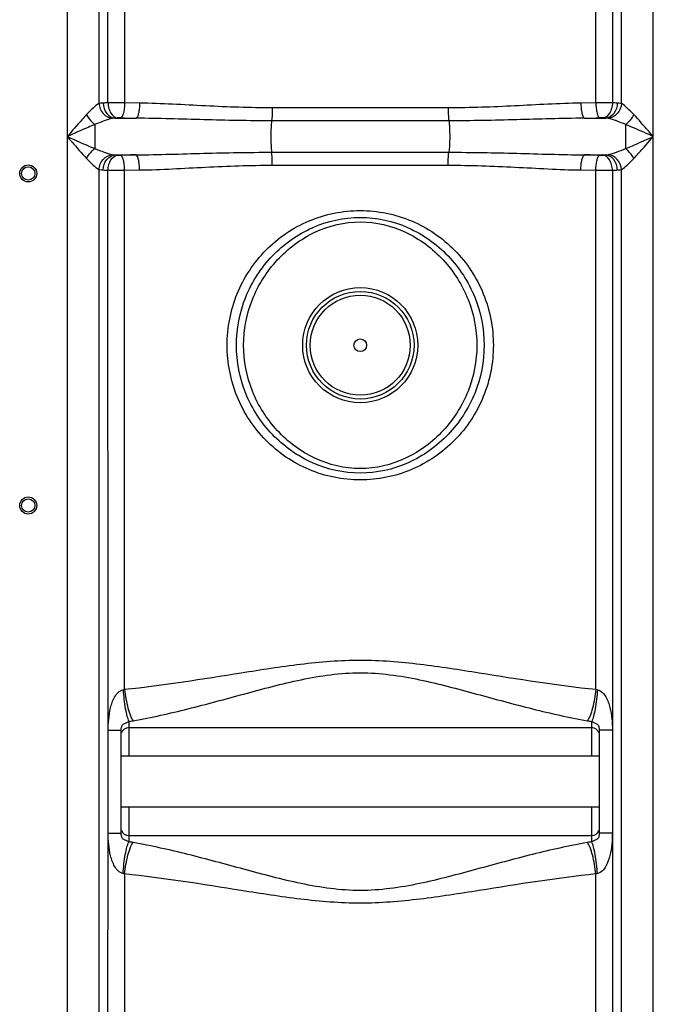
# Model space of a CAD drawing. Units: millimetres. Extents: x -1591 to 2969, y -468 to 3099.
# Drawn here: x -359 to -25, y 1589 to 2108 of the extents above; entities that cross this region are included whole.
import ezdxf

# ---------------------------------------------------------------- set-up
doc = ezdxf.new("R2010")
doc.units = ezdxf.units.MM
doc.header["$LTSCALE"] = 46.255
doc.layers.get('0').update_dxf_attribs({"linetype": 'CONTINUOUS'})

msp = doc.modelspace()

# ---------------------------------------------------------------- linework, layer by layer
at = {"color": 9, "linetype": 'Continuous'}
for p, q in [((-25.262, 1477.849), (-25.262, 2291.314)), ((-334.195, 2284.979), (-334.195, 1477.849)), ((-317.461, 2188.617), (-317.461, 2063.347)), ((-312.715, 2063.745), (-312.715, 2188.219)), ((-303.922, 2188.183), (-303.922, 2063.781)), ((-55.534, 2063.781), (-55.534, 2188.183)), ((-46.741, 2188.219), (-46.742, 2063.745)), ((-41.995, 2063.347), (-41.995, 2188.617)), ((-296.002, 2063.619), (-303.922, 2063.781)), ((-133.362, 2061.106), (-226.094, 2061.106)), ((-55.534, 2063.781), (-63.455, 2063.619)), ((-309.117, 2055.649), (-297.847, 2055.649)), ((-61.61, 2055.649), (-50.339, 2055.649)), ((-319.615, 2052.306), (-319.614, 2039.658)), ((-133.006, 2054.272), (-226.451, 2054.272)), ((-309.117, 2036.314), (-297.847, 2036.314)), ((-226.451, 2037.692), (-133.006, 2037.692)), ((-61.61, 2036.314), (-50.339, 2036.314)), ((-226.094, 2030.858), (-133.362, 2030.858)), ((-317.461, 2028.617), (-317.461, 1477.849)), ((-303.922, 2028.183), (-296.002, 2028.345)), ((-303.922, 1754.638), (-303.922, 2028.183)), ((-63.455, 2028.345), (-55.534, 2028.183)), ((-55.534, 1754.638), (-55.534, 2028.183)), ((-41.995, 1477.849), (-41.995, 2028.617)), ((-301.728, 1737.73), (-301.728, 1719.432)), ((-57.728, 1719.432), (-57.728, 1737.73)), ((-312.593, 1733.067), (-305.728, 1733.067)), ((-46.864, 1733.067), (-53.728, 1733.067)), ((-301.728, 1692.532), (-301.728, 1674.234)), ((-57.728, 1674.234), (-57.728, 1692.532)), ((-312.593, 1678.897), (-305.728, 1678.897)), ((-46.864, 1678.897), (-53.728, 1678.897)), ((-303.922, 1657.326), (-303.922, 1355.896)), ((-55.534, 1270.279), (-55.534, 1657.326))]:
    msp.add_line(p, q, dxfattribs=at)
at = {"color": 7, "linetype": 'Continuous'}
for p, q in [((-312.601, 1732.678), (-312.715, 2028.219)), ((-46.741, 2028.219), (-46.803, 1733.067)), ((-301.728, 1734.432), (-57.728, 1734.432)), ((-312.654, 1678.897), (-312.598, 1732.926)), ((-305.728, 1678.897), (-305.728, 1733.067)), ((-53.728, 1733.067), (-53.728, 1678.897)), ((-46.803, 1733.067), (-46.858, 1679.286)), ((-53.728, 1719.432), (-305.728, 1719.432)), ((-53.728, 1692.532), (-305.728, 1692.532)), ((-312.715, 1477.849), (-312.654, 1678.897)), ((-301.728, 1677.532), (-57.728, 1677.532)), ((-46.854, 1679.134), (-46.742, 1477.849))]:
    msp.add_line(p, q, dxfattribs=at)
for centre, radius in [((-354.728, 2026.532), 4.5), ((-354.728, 2026.532), 3.5), ((-179.728, 1935.982), 28.35), ((-179.728, 1935.982), 3.329), ((-354.728, 1851.532), 4.5), ((-354.728, 1851.532), 3.5)]:
    msp.add_circle(centre, radius, dxfattribs=at)
at = {"color": 9, "linetype": 'Continuous'}
for radius in [30.349, 26.35]:
    msp.add_circle((-179.728, 1935.982), radius, dxfattribs=at)
for centre, radius, start, end in [((-306.786, 1920.573), 143.295, 92.37155, 93.37857), ((-53.044, 1594.217), 469.571, 89.23105, 90.30392), ((-52.043, 1933.084), 130.769, 86.57315, 87.67685), ((-228.762, 5689.443), 3634.45, 268.78386, 268.910838), ((-130.695, 5689.465), 3634.472, 271.089162, 271.21614), ((-228.771, -1597.026), 3633.997, 91.089154, 91.216148), ((-130.685, -1597.017), 3633.988, 88.783852, 88.910846), ((-307.409, 2158.975), 130.864, 266.57356, 267.67642), ((-306.413, 2497.746), 469.57, 269.23104, 270.30392), ((-52.673, 2171.439), 143.343, 272.37171, 273.37841), ((-53.138, 1762.667), 8.379, 253.37839, 259.10632), ((-305.638, 1773.035), 35.522, 276.31932, 280.03059), ((-53.886, 1772.566), 35.047, 259.94428, 263.7058), ((-305.636, 1638.945), 35.505, 79.96852, 83.68156), ((-53.886, 1639.398), 35.047, 96.2942, 100.05572), ((-53.138, 1649.297), 8.379, 100.89389, 106.6214)]:
    msp.add_arc(centre, radius, start, end, dxfattribs=at)
at = {"color": 7, "linetype": 'Continuous'}
for centre, start, end in [((-301.728, 1730.432), 90, 162.50894), ((-57.728, 1730.432), 17.49105, 90), ((-301.728, 1681.532), 197.49106, 270), ((-57.728, 1681.532), 270, 342.50894)]:
    msp.add_arc(centre, 4, start, end, dxfattribs=at)
at = {"color": 9, "linetype": 'Continuous'}
for points, knots in [([(-317.461, 2063.347), (-318.588, 2062.751), (-320.784, 2060.77), (-322.814, 2058.708), (-323.935, 2057.519)], [0, 0, 0, 0, 0.4384089, 1, 1, 1, 1]), ([(-317.463, 2063.347), (-317.302, 2061.425), (-315.78, 2057.707), (-312.195, 2055.682), (-310.402, 2055.501)], [0, 0, 0, 0, 0.5168697, 1, 1, 1, 1]), ([(-315.231, 2063.619), (-315.438, 2063.607), (-316.185, 2063.552), (-316.932, 2063.461), (-317.461, 2063.347)], [0, 0, 0, 0, 0.2773193, 1, 1, 1, 1]), ([(-315.23, 2063.619), (-315.146, 2061.685), (-314.09, 2058.047), (-310.741, 2055.767), (-309.117, 2055.65)], [0, 0, 0, 0, 0.543189, 1, 1, 1, 1]), ([(-303.922, 2063.781), (-304.691, 2063.784), (-307.622, 2063.79), (-310.554, 2063.776), (-312.715, 2063.745)], [0, 0, 0, 0, 0.2624362, 1, 1, 1, 1]), ([(-312.715, 2063.745), (-312.672, 2062.757), (-312.35, 2060.841), (-311.108, 2057.781), (-309.077, 2055.926), (-307.66, 2055.776)], [0, 0, 0, 0, 0.2966534, 0.5727751, 1, 1, 1, 1]), ([(-303.922, 2063.781), (-303.941, 2062.812), (-304.056, 2061.001), (-304.458, 2058.559), (-304.978, 2056.86), (-305.562, 2055.926), (-305.9, 2055.812)], [0, 0, 0, 0, 0.3459784, 0.6494113, 0.8725557, 1, 1, 1, 1]), ([(-296.002, 2063.619), (-296.019, 2062.651), (-296.125, 2060.843), (-296.498, 2058.401), (-296.984, 2056.715), (-297.521, 2055.768), (-297.847, 2055.649)], [0, 0, 0, 0, 0.3478677, 0.6524922, 0.8754134, 1, 1, 1, 1]), ([(-226.094, 2061.106), (-237.821, 2061.106), (-261.133, 2061.977), (-284.413, 2063.395), (-296.002, 2063.619)], [0, 0, 0, 0, 0.5029124, 1, 1, 1, 1]), ([(-226.094, 2061.106), (-226.094, 2060.431), (-226.129, 2058.151), (-226.209, 2055.86), (-226.451, 2054.272)], [0, 0, 0, 0, 0.2958081, 1, 1, 1, 1]), ([(-63.455, 2063.619), (-75.044, 2063.395), (-98.324, 2061.977), (-121.635, 2061.106), (-133.362, 2061.106)], [0, 0, 0, 0, 0.4970878, 1, 1, 1, 1]), ([(-133.362, 2061.106), (-133.362, 2060.431), (-133.328, 2058.151), (-133.248, 2055.86), (-133.006, 2054.272)], [0, 0, 0, 0, 0.2958081, 1, 1, 1, 1]), ([(-63.455, 2063.619), (-63.438, 2062.651), (-63.332, 2060.843), (-62.959, 2058.401), (-62.473, 2056.715), (-61.935, 2055.768), (-61.61, 2055.649)], [0, 0, 0, 0, 0.3478677, 0.6524922, 0.8754133, 1, 1, 1, 1]), ([(-55.534, 2063.781), (-55.515, 2062.812), (-55.401, 2061.001), (-54.998, 2058.559), (-54.479, 2056.86), (-53.895, 2055.926), (-53.557, 2055.812)], [0, 0, 0, 0, 0.3459786, 0.6494116, 0.8725558, 1, 1, 1, 1]), ([(-46.742, 2063.745), (-46.785, 2062.757), (-47.106, 2060.841), (-48.348, 2057.781), (-50.38, 2055.926), (-51.797, 2055.776)], [0, 0, 0, 0, 0.2966534, 0.5727751, 1, 1, 1, 1]), ([(-44.226, 2063.619), (-44.31, 2061.685), (-45.366, 2058.047), (-48.716, 2055.767), (-50.339, 2055.649)], [0, 0, 0, 0, 0.5432031, 1, 1, 1, 1]), ([(-41.995, 2063.347), (-42.155, 2061.426), (-43.677, 2057.707), (-47.262, 2055.681), (-49.055, 2055.5)], [0, 0, 0, 0, 0.516874, 1, 1, 1, 1]), ([(-41.995, 2063.347), (-42.158, 2063.382), (-42.896, 2063.517), (-43.644, 2063.584), (-44.226, 2063.619)], [0, 0, 0, 0, 0.2224765, 1, 1, 1, 1]), ([(-35.522, 2057.519), (-36.641, 2058.707), (-38.674, 2060.765), (-40.865, 2062.753), (-41.995, 2063.347)], [0, 0, 0, 0, 0.5612626, 1, 1, 1, 1]), ([(-323.935, 2057.519), (-324.785, 2056.617), (-328.261, 2052.822), (-331.634, 2048.934), (-334.195, 2045.982)], [0, 0, 0, 0, 0.2407297, 1, 1, 1, 1]), ([(-323.934, 2057.519), (-323.128, 2055.994), (-321.744, 2054.137), (-320.043, 2052.636), (-319.615, 2052.306)], [0, 0, 0, 0, 0.7613574, 1, 1, 1, 1]), ([(-310.402, 2055.5), (-311.892, 2055.194), (-314.987, 2054.144), (-318.011, 2052.958), (-319.615, 2052.306)], [0, 0, 0, 0, 0.4677526, 1, 1, 1, 1]), ([(-307.66, 2055.776), (-307.789, 2055.766), (-308.275, 2055.73), (-308.761, 2055.687), (-309.117, 2055.649)], [0, 0, 0, 0, 0.2665856, 1, 1, 1, 1]), ([(-305.9, 2055.812), (-306.355, 2055.821), (-306.943, 2055.817), (-307.529, 2055.785), (-307.66, 2055.776)], [0, 0, 0, 0, 0.7764271, 1, 1, 1, 1]), ([(-226.451, 2054.272), (-238.368, 2054.272), (-262.17, 2054.746), (-285.962, 2055.526), (-297.847, 2055.649)], [0, 0, 0, 0, 0.5006701, 1, 1, 1, 1]), ([(-61.61, 2055.649), (-73.495, 2055.526), (-97.287, 2054.746), (-121.088, 2054.272), (-133.006, 2054.272)], [0, 0, 0, 0, 0.4993299, 1, 1, 1, 1]), ([(-51.797, 2055.776), (-51.928, 2055.785), (-52.514, 2055.817), (-53.101, 2055.821), (-53.557, 2055.812)], [0, 0, 0, 0, 0.2238274, 1, 1, 1, 1]), ([(-50.339, 2055.649), (-50.452, 2055.661), (-50.938, 2055.709), (-51.424, 2055.749), (-51.797, 2055.776)], [0, 0, 0, 0, 0.2328397, 1, 1, 1, 1]), ([(-39.832, 2052.301), (-41.437, 2052.955), (-44.465, 2054.142), (-47.562, 2055.194), (-49.055, 2055.5)], [0, 0, 0, 0, 0.5321306, 1, 1, 1, 1]), ([(-35.522, 2057.519), (-36.329, 2055.994), (-37.712, 2054.137), (-39.413, 2052.636), (-39.842, 2052.306)], [0, 0, 0, 0, 0.7613626, 1, 1, 1, 1]), ([(-25.262, 2045.982), (-26.126, 2046.977), (-29.504, 2050.86), (-32.897, 2054.732), (-35.522, 2057.519)], [0, 0, 0, 0, 0.2561006, 1, 1, 1, 1]), ([(-319.615, 2052.306), (-320.814, 2051.814), (-325.698, 2049.761), (-330.536, 2047.601), (-334.195, 2045.982)], [0, 0, 0, 0, 0.2446836, 1, 1, 1, 1]), ([(-226.451, 2054.272), (-226.629, 2053.102), (-226.817, 2050.334), (-226.92, 2045.982), (-226.817, 2041.63), (-226.629, 2038.862), (-226.451, 2037.692)], [0, 0, 0, 0, 0.2137141, 0.5, 0.7862859, 1, 1, 1, 1]), ([(-133.006, 2054.272), (-132.828, 2053.102), (-132.64, 2050.334), (-132.537, 2045.982), (-132.64, 2041.63), (-132.828, 2038.862), (-133.006, 2037.692)], [0, 0, 0, 0, 0.2137141, 0.5, 0.7862859, 1, 1, 1, 1]), ([(-39.832, 2052.302), (-39.834, 2051.318), (-39.854, 2047.104), (-39.842, 2042.889), (-39.842, 2039.658)], [0, 0, 0, 0, 0.2334361, 1, 1, 1, 1]), ([(-25.262, 2045.982), (-26.489, 2046.526), (-31.328, 2048.673), (-36.175, 2050.805), (-39.832, 2052.302)], [0, 0, 0, 0, 0.2534961, 1, 1, 1, 1]), ([(-334.195, 2045.982), (-333.331, 2044.987), (-329.952, 2041.105), (-326.561, 2037.231), (-323.935, 2034.445)], [0, 0, 0, 0, 0.2560737, 1, 1, 1, 1]), ([(-334.195, 2045.982), (-332.967, 2045.438), (-328.125, 2043.289), (-323.274, 2041.157), (-319.614, 2039.658)], [0, 0, 0, 0, 0.2534861, 1, 1, 1, 1]), ([(-39.842, 2039.658), (-38.642, 2040.149), (-33.759, 2042.204), (-28.919, 2044.359), (-25.262, 2045.982)], [0, 0, 0, 0, 0.2446974, 1, 1, 1, 1]), ([(-35.522, 2034.445), (-34.672, 2035.347), (-31.195, 2039.142), (-27.825, 2043.033), (-25.262, 2045.982)], [0, 0, 0, 0, 0.2407514, 1, 1, 1, 1]), ([(-323.935, 2034.445), (-323.128, 2035.97), (-321.744, 2037.827), (-320.043, 2039.328), (-319.615, 2039.658)], [0, 0, 0, 0, 0.7613627, 1, 1, 1, 1]), ([(-319.614, 2039.658), (-318.01, 2039.005), (-314.985, 2037.82), (-311.891, 2036.769), (-310.402, 2036.464)], [0, 0, 0, 0, 0.5324491, 1, 1, 1, 1]), ([(-49.055, 2036.464), (-47.564, 2036.769), (-44.47, 2037.821), (-41.445, 2039.006), (-39.842, 2039.658)], [0, 0, 0, 0, 0.4677852, 1, 1, 1, 1]), ([(-35.522, 2034.445), (-36.329, 2035.97), (-37.712, 2037.827), (-39.413, 2039.328), (-39.842, 2039.658)], [0, 0, 0, 0, 0.7613622, 1, 1, 1, 1]), ([(-323.935, 2034.445), (-322.814, 2033.256), (-320.782, 2031.196), (-318.589, 2029.212), (-317.461, 2028.617)], [0, 0, 0, 0, 0.561817, 1, 1, 1, 1]), ([(-317.461, 2028.617), (-317.301, 2030.538), (-315.779, 2034.257), (-312.194, 2036.283), (-310.402, 2036.464)], [0, 0, 0, 0, 0.5168739, 1, 1, 1, 1]), ([(-315.231, 2028.345), (-315.146, 2030.279), (-314.09, 2033.917), (-310.741, 2036.197), (-309.117, 2036.314)], [0, 0, 0, 0, 0.5432031, 1, 1, 1, 1]), ([(-312.715, 2028.219), (-312.672, 2029.207), (-312.35, 2031.123), (-311.108, 2034.183), (-309.077, 2036.038), (-307.66, 2036.188)], [0, 0, 0, 0, 0.2966534, 0.5727751, 1, 1, 1, 1]), ([(-309.117, 2036.314), (-309.004, 2036.303), (-308.519, 2036.255), (-308.033, 2036.215), (-307.66, 2036.188)], [0, 0, 0, 0, 0.2328402, 1, 1, 1, 1]), ([(-307.66, 2036.188), (-307.529, 2036.179), (-306.943, 2036.147), (-306.355, 2036.143), (-305.9, 2036.152)], [0, 0, 0, 0, 0.2238274, 1, 1, 1, 1]), ([(-303.922, 2028.183), (-303.941, 2029.152), (-304.056, 2030.963), (-304.458, 2033.404), (-304.978, 2035.104), (-305.562, 2036.038), (-305.9, 2036.152)], [0, 0, 0, 0, 0.3459786, 0.6494115, 0.8725558, 1, 1, 1, 1]), ([(-297.847, 2036.314), (-285.962, 2036.438), (-262.17, 2037.218), (-238.368, 2037.692), (-226.451, 2037.692)], [0, 0, 0, 0, 0.4993297, 1, 1, 1, 1]), ([(-296.002, 2028.345), (-296.019, 2029.313), (-296.125, 2031.121), (-296.498, 2033.563), (-296.984, 2035.249), (-297.521, 2036.196), (-297.847, 2036.314)], [0, 0, 0, 0, 0.3478678, 0.6524922, 0.8754133, 1, 1, 1, 1]), ([(-226.094, 2030.858), (-226.094, 2031.533), (-226.129, 2033.813), (-226.209, 2036.104), (-226.451, 2037.692)], [0, 0, 0, 0, 0.2958081, 1, 1, 1, 1]), ([(-133.362, 2030.858), (-133.362, 2031.533), (-133.328, 2033.813), (-133.248, 2036.104), (-133.006, 2037.692)], [0, 0, 0, 0, 0.2958081, 1, 1, 1, 1]), ([(-133.006, 2037.692), (-121.088, 2037.692), (-97.287, 2037.218), (-73.495, 2036.438), (-61.61, 2036.314)], [0, 0, 0, 0, 0.5006703, 1, 1, 1, 1]), ([(-63.455, 2028.345), (-63.438, 2029.313), (-63.332, 2031.121), (-62.959, 2033.563), (-62.473, 2035.249), (-61.935, 2036.196), (-61.61, 2036.314)], [0, 0, 0, 0, 0.3478676, 0.6524921, 0.8754132, 1, 1, 1, 1]), ([(-55.534, 2028.183), (-55.515, 2029.152), (-55.401, 2030.963), (-54.998, 2033.404), (-54.479, 2035.104), (-53.895, 2036.038), (-53.557, 2036.152)], [0, 0, 0, 0, 0.3459784, 0.6494113, 0.8725557, 1, 1, 1, 1]), ([(-53.557, 2036.152), (-53.101, 2036.143), (-52.514, 2036.147), (-51.928, 2036.179), (-51.797, 2036.188)], [0, 0, 0, 0, 0.7764271, 1, 1, 1, 1]), ([(-51.797, 2036.188), (-51.667, 2036.197), (-51.181, 2036.234), (-50.695, 2036.277), (-50.339, 2036.314)], [0, 0, 0, 0, 0.2665843, 1, 1, 1, 1]), ([(-46.742, 2028.219), (-46.785, 2029.207), (-47.106, 2031.123), (-48.348, 2034.183), (-50.38, 2036.038), (-51.797, 2036.188)], [0, 0, 0, 0, 0.2966534, 0.5727751, 1, 1, 1, 1]), ([(-44.226, 2028.345), (-44.31, 2030.279), (-45.366, 2033.917), (-48.716, 2036.197), (-50.339, 2036.314)], [0, 0, 0, 0, 0.543203, 1, 1, 1, 1]), ([(-41.995, 2028.617), (-42.155, 2030.538), (-43.677, 2034.257), (-47.262, 2036.283), (-49.055, 2036.464)], [0, 0, 0, 0, 0.5168722, 1, 1, 1, 1]), ([(-41.995, 2028.617), (-40.867, 2029.213), (-38.673, 2031.197), (-36.642, 2033.257), (-35.522, 2034.445)], [0, 0, 0, 0, 0.4385789, 1, 1, 1, 1]), ([(-296.002, 2028.345), (-284.413, 2028.569), (-261.133, 2029.988), (-237.821, 2030.858), (-226.094, 2030.858)], [0, 0, 0, 0, 0.4970869, 1, 1, 1, 1]), ([(-133.362, 2030.858), (-121.635, 2030.857), (-98.324, 2029.988), (-75.044, 2028.569), (-63.455, 2028.345)], [0, 0, 0, 0, 0.5029132, 1, 1, 1, 1]), ([(-317.461, 2028.617), (-317.298, 2028.582), (-316.561, 2028.447), (-315.812, 2028.38), (-315.231, 2028.345)], [0, 0, 0, 0, 0.2224767, 1, 1, 1, 1]), ([(-55.534, 2028.183), (-54.765, 2028.18), (-51.834, 2028.174), (-48.903, 2028.188), (-46.741, 2028.219)], [0, 0, 0, 0, 0.2624359, 1, 1, 1, 1]), ([(-44.226, 2028.345), (-44.019, 2028.357), (-43.271, 2028.412), (-42.525, 2028.504), (-41.995, 2028.617)], [0, 0, 0, 0, 0.2773774, 1, 1, 1, 1]), ([(-249.886, 1935.982), (-249.886, 1945.171), (-246.279, 1963.728), (-230.798, 1987.311), (-207.449, 2003.232), (-179.728, 2008.859), (-152.008, 2003.232), (-128.659, 1987.311), (-113.178, 1963.728), (-109.57, 1945.171), (-109.57, 1935.982)], [0, 0, 0, 0, 0.1251268, 0.2500334, 0.3749275, 0.5, 0.6250726, 0.7499667, 0.8748733, 1, 1, 1, 1]), ([(-245.004, 1935.982), (-245.002, 1944.593), (-241.601, 1961.991), (-227.221, 1984.151), (-205.696, 1999.538), (-179.728, 2005.303), (-153.761, 1999.538), (-132.236, 1984.151), (-117.855, 1961.991), (-114.454, 1944.593), (-114.453, 1935.982)], [0, 0, 0, 0, 0.1250649, 0.2500956, 0.3751058, 0.5000008, 0.6248957, 0.749906, 0.8749364, 1, 1, 1, 1]), ([(-241.187, 1935.982), (-241.185, 1944.177), (-237.984, 1960.728), (-224.548, 1981.937), (-204.43, 1997.044), (-179.728, 2002.949), (-155.026, 1997.044), (-134.909, 1981.936), (-121.473, 1960.728), (-118.272, 1944.177), (-118.27, 1935.982)], [0, 0, 0, 0, 0.1250567, 0.2501327, 0.375178, 0.5000008, 0.6248235, 0.7498688, 0.8749445, 1, 1, 1, 1]), ([(-109.57, 1935.982), (-109.57, 1926.793), (-113.178, 1908.236), (-128.659, 1884.653), (-152.008, 1868.732), (-179.728, 1863.105), (-207.449, 1868.732), (-230.798, 1884.653), (-246.279, 1908.236), (-249.886, 1926.793), (-249.886, 1935.982)], [0, 0, 0, 0, 0.1251268, 0.2500334, 0.3749275, 0.5, 0.6250726, 0.7499667, 0.8748733, 1, 1, 1, 1]), ([(-114.453, 1935.982), (-114.454, 1927.371), (-117.855, 1909.973), (-132.236, 1887.813), (-153.761, 1872.426), (-179.728, 1866.661), (-205.696, 1872.426), (-227.221, 1887.813), (-241.601, 1909.973), (-245.002, 1927.371), (-245.004, 1935.982)], [0, 0, 0, 0, 0.1250649, 0.2500956, 0.3751058, 0.5000008, 0.6248957, 0.749906, 0.8749364, 1, 1, 1, 1]), ([(-118.27, 1935.982), (-118.272, 1927.787), (-121.473, 1911.236), (-134.909, 1890.027), (-155.026, 1874.92), (-179.728, 1869.015), (-204.431, 1874.92), (-224.548, 1890.028), (-237.984, 1911.236), (-241.185, 1927.787), (-241.187, 1935.982)], [0, 0, 0, 0, 0.1250567, 0.2501327, 0.375178, 0.5000008, 0.6248235, 0.7498688, 0.8749445, 1, 1, 1, 1]), ([(-303.922, 1754.638), (-283.327, 1756.787), (-252.498, 1761.787), (-211.286, 1768.297), (-179.728, 1770.913), (-148.17, 1768.295), (-106.958, 1761.789), (-76.13, 1756.788), (-55.534, 1754.638)], [0, 0, 0, 0, 0.2480657, 0.3737958, 0.5000022, 0.6262058, 0.7519354, 1, 1, 1, 1]), ([(-299.451, 1738.057), (-289.736, 1739.785), (-270.185, 1744.215), (-240.859, 1752.21), (-210.983, 1760.321), (-179.727, 1764.886), (-148.473, 1760.316), (-118.596, 1752.211), (-89.272, 1744.215), (-69.72, 1739.785), (-60.005, 1738.057)], [0, 0, 0, 0, 0.1207647, 0.2451444, 0.3719404, 0.5000066, 0.6280638, 0.7548583, 0.8792365, 1, 1, 1, 1]), ([(-312.601, 1732.678), (-312.601, 1736.756), (-312.12, 1742.984), (-309.676, 1750.541), (-306.683, 1754.075), (-304.735, 1754.439)], [0, 0, 0, 0, 0.5046619, 0.7548873, 1, 1, 1, 1]), ([(-304.735, 1754.439), (-304.512, 1751.054), (-304.012, 1746.331), (-302.834, 1740.779), (-302.146, 1738.58), (-301.728, 1737.73)], [0, 0, 0, 0, 0.597343, 0.8331618, 1, 1, 1, 1]), ([(-303.922, 1754.638), (-303.58, 1751.273), (-302.809, 1746.55), (-301.069, 1741.056), (-300.04, 1738.879), (-299.451, 1738.056)], [0, 0, 0, 0, 0.5869692, 0.8244312, 1, 1, 1, 1]), ([(-55.534, 1754.638), (-55.876, 1751.273), (-56.648, 1746.55), (-58.388, 1741.056), (-59.417, 1738.88), (-60.005, 1738.057)], [0, 0, 0, 0, 0.5869705, 0.8244322, 1, 1, 1, 1]), ([(-54.721, 1754.439), (-54.944, 1751.054), (-55.445, 1746.331), (-56.623, 1740.779), (-57.311, 1738.58), (-57.728, 1737.729)], [0, 0, 0, 0, 0.5973384, 0.8331602, 1, 1, 1, 1]), ([(-54.721, 1754.439), (-53.743, 1754.247), (-51.925, 1753.138), (-50.212, 1750.648), (-48.979, 1747.907), (-47.804, 1744.075), (-47.083, 1739.094), (-46.803, 1735.081), (-46.803, 1733.067)], [0, 0, 0, 0, 0.1245029, 0.2494737, 0.3739506, 0.4984857, 0.7485841, 1, 1, 1, 1]), ([(-305.728, 1733.067), (-305.728, 1733.601), (-305.671, 1734.738), (-304.835, 1736.405), (-303.163, 1737.002), (-302.171, 1737.456), (-301.728, 1737.73)], [0, 0, 0, 0, 0.238341, 0.5088658, 0.7676195, 1, 1, 1, 1]), ([(-57.728, 1737.73), (-57.284, 1737.457), (-56.293, 1737.002), (-54.618, 1736.407), (-53.786, 1734.738), (-53.728, 1733.601), (-53.728, 1733.067)], [0, 0, 0, 0, 0.2329627, 0.4910229, 0.7616416, 1, 1, 1, 1]), ([(-304.735, 1657.525), (-306.663, 1657.86), (-308.92, 1660.505), (-310.476, 1664.049), (-311.651, 1667.902), (-312.376, 1672.869), (-312.654, 1676.884), (-312.654, 1678.897)], [0, 0, 0, 0, 0.2455979, 0.370731, 0.4958973, 0.7473043, 1, 1, 1, 1]), ([(-301.728, 1674.234), (-302.169, 1674.519), (-303.173, 1674.954), (-304.84, 1675.564), (-305.67, 1677.227), (-305.728, 1678.364), (-305.728, 1678.897)], [0, 0, 0, 0, 0.2343355, 0.4916311, 0.761827, 1, 1, 1, 1]), ([(-53.728, 1678.897), (-53.728, 1678.363), (-53.787, 1677.226), (-54.619, 1675.553), (-56.299, 1674.968), (-57.282, 1674.5), (-57.728, 1674.234)], [0, 0, 0, 0, 0.2383998, 0.5092026, 0.767871, 1, 1, 1, 1]), ([(-46.854, 1679.134), (-46.854, 1677.1), (-47.03, 1673.039), (-47.93, 1667.027), (-49.624, 1662.21), (-51.897, 1658.843), (-53.734, 1657.722), (-54.721, 1657.525)], [0, 0, 0, 0, 0.2516126, 0.5018756, 0.750362, 0.8754324, 1, 1, 1, 1]), ([(-304.735, 1657.525), (-304.512, 1660.91), (-304.011, 1665.633), (-302.834, 1671.186), (-302.146, 1673.384), (-301.728, 1674.235)], [0, 0, 0, 0, 0.5973416, 0.833172, 1, 1, 1, 1]), ([(-303.922, 1657.326), (-303.58, 1660.691), (-302.809, 1665.414), (-301.069, 1670.908), (-300.04, 1673.084), (-299.451, 1673.907)], [0, 0, 0, 0, 0.586973, 0.8244343, 1, 1, 1, 1]), ([(-60.005, 1673.907), (-69.72, 1672.179), (-89.272, 1667.749), (-118.597, 1659.753), (-148.473, 1651.644), (-179.729, 1647.077), (-210.984, 1651.647), (-240.86, 1659.753), (-270.185, 1667.749), (-289.737, 1672.179), (-299.451, 1673.907)], [0, 0, 0, 0, 0.1207644, 0.2451437, 0.3719393, 0.5000058, 0.6280645, 0.7548587, 0.8792367, 1, 1, 1, 1]), ([(-55.534, 1657.326), (-55.876, 1660.691), (-56.648, 1665.414), (-58.388, 1670.908), (-59.417, 1673.085), (-60.005, 1673.908)], [0, 0, 0, 0, 0.5869691, 0.8244311, 1, 1, 1, 1]), ([(-54.721, 1657.525), (-54.944, 1660.91), (-55.445, 1665.633), (-56.623, 1671.185), (-57.311, 1673.383), (-57.728, 1674.234)], [0, 0, 0, 0, 0.5973527, 0.833169, 1, 1, 1, 1]), ([(-55.534, 1657.326), (-76.13, 1655.177), (-106.958, 1650.176), (-148.17, 1643.668), (-179.729, 1641.051), (-211.287, 1643.669), (-252.498, 1650.176), (-283.327, 1655.176), (-303.922, 1657.326)], [0, 0, 0, 0, 0.2480655, 0.3737953, 0.500002, 0.626206, 0.7519356, 1, 1, 1, 1])]:
    msp.add_open_spline(points, degree=3, knots=knots, dxfattribs=at)
for points in [[(-309.117, 2055.649), (-309.547, 2055.625), (-309.979, 2055.587), (-310.402, 2055.5)], [(-49.055, 2055.5), (-49.477, 2055.587), (-49.909, 2055.625), (-50.339, 2055.649)], [(-310.402, 2036.464), (-309.979, 2036.377), (-309.547, 2036.339), (-309.117, 2036.314)], [(-50.339, 2036.314), (-49.909, 2036.339), (-49.477, 2036.377), (-49.055, 2036.464)], [(-304.735, 1754.439), (-304.461, 1754.492), (-304.189, 1754.557), (-303.922, 1754.638)], [(-303.922, 1657.326), (-304.189, 1657.407), (-304.461, 1657.473), (-304.735, 1657.525)]]:
    msp.add_open_spline(points, degree=3, dxfattribs=at)

doc.saveas('drawing.dxf')
